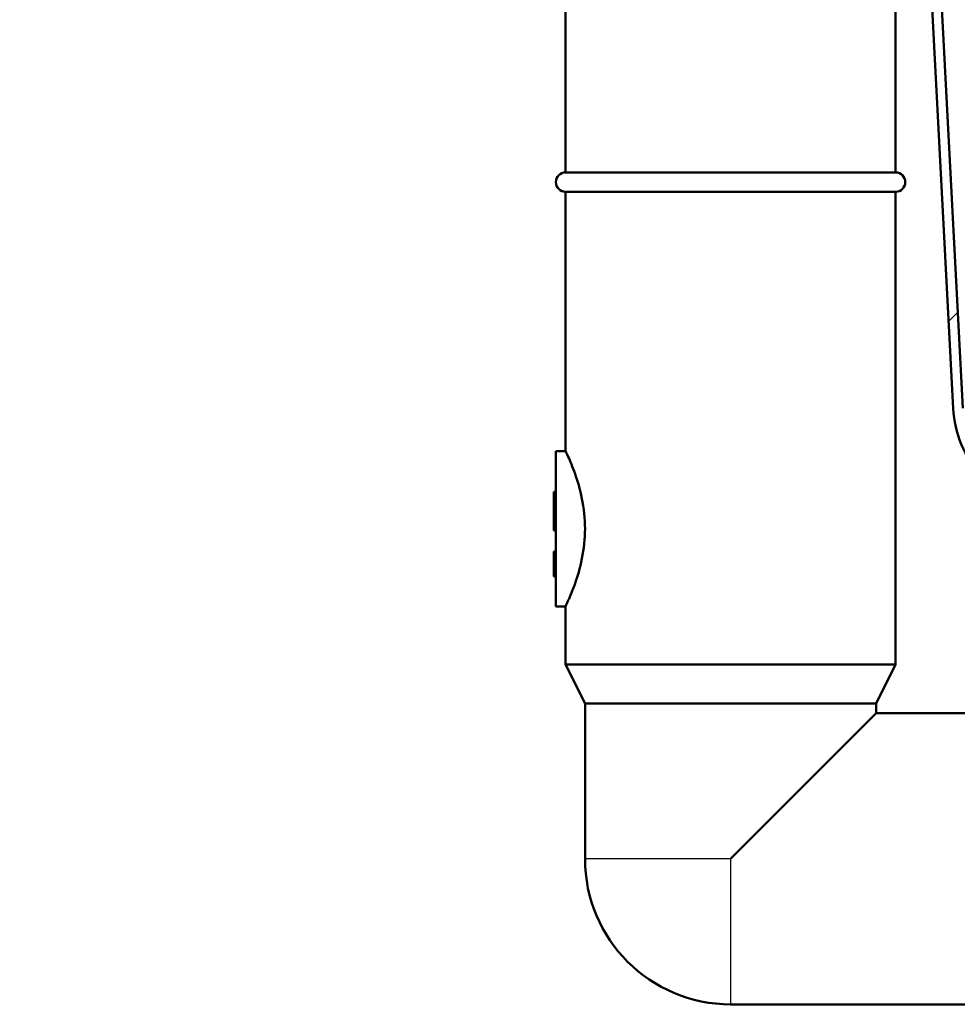
# Paper-space layout 'DS_2' of a CAD drawing. Units: millimetres. Extents: x 0 to 2100, y 0 to 2970.
# Drawn here: x 442 to 539, y 1456 to 1557 of the extents above; entities that cross this region are included whole.
import ezdxf

# ---------------------------------------------------------------- set-up
doc = ezdxf.new("R2010")
doc.units = ezdxf.units.MM
doc.header["$LTSCALE"] = 10
for name, color, linetype, lineweight in [('Dimensions(ISO)', 7, 'Continuous', 25), ('Hatch', 7, 'Continuous', 9), ('Visible Edges(ISO)', 7, 'Continuous', 50), ('Visible Tangent Edges(ISO)', 7, 'Continuous', 25)]:
    doc.layers.add(name, color=color, linetype=linetype, lineweight=lineweight)
doc.styles.add('Text_5.0mm', font='arial.ttf', dxfattribs={"width": 0.9})
doc.dimstyles.new('KS-STANDARD', dxfattribs={"dimscale": 10, "dimtxt": 5, "dimasz": 2.5, "dimexe": 3.175, "dimexo": 0, "dimgap": 0.8, "dimtad": 1, "dimdec": 1, "dimrnd": 1e-08, "dimtxsty": 'Text_5.0mm', "dimcen": 0.09, "dimdle": 10, "dimclrd": 7, "dimclre": 7, "dimclrt": 7, "dimadec": 0, "dimazin": 2, "dimtfac": 0.5, "dimtdec": 4, "dimtmove": 0, "dimatfit": 3, "dimfxl": 1, "dimtolj": 1, "dimlwd": 25, "dimlwe": 25, "dimarcsym": 0})

# ---------------------------------------------------------------- blocks, each defined once
blk = doc.blocks.new('*D8')
at = {"layer": 'Defpoints', "color": 0, "linetype": 'Continuous', "transparency": 16777216}
for p in [(399.85, 2065.95), (399.85, 1731.55), (619.85, 1518.3)]:
    blk.add_point(p, dxfattribs=at)
at = {"layer": 'Dimensions(ISO)', "color": 7, "linetype": 'Continuous', "lineweight": 25, "transparency": 16777216}
for p, q in [((399.85, 1731.55), (399.85, 2097.7)), ((619.85, 1518.3), (619.85, 2097.7)), ((594.85, 2065.95), (424.85, 2065.95))]:
    blk.add_line(p, q, dxfattribs=at)
at = {"layer": 'Dimensions(ISO)', "color": 7, "linetype": 'Continuous', "transparency": 16777216}
for points in [[(424.85, 2070.11), (424.85, 2061.78), (399.85, 2065.95)], [(594.85, 2070.11), (594.85, 2061.78), (619.85, 2065.95)]]:
    blk.add_solid(points, dxfattribs=at)
at = {"layer": 'Dimensions(ISO)', "color": 7, "linetype": 'Continuous', "lineweight": 25, "transparency": 16777216, "insert": (454.84, 2099.47), "char_height": 50, "attachment_point": 4, "style": 'Text_5.0mm'}
blk.add_mtext('\\A1;220', dxfattribs=at)

psp = doc.layouts.new('DS_2')

# ---------------------------------------------------------------- hatches: boundary and pattern name
at = {"layer": 'Hatch'}
h = psp.add_hatch(dxfattribs=at)
h.set_pattern_fill('ANSI31', color=256, scale=254, style=0)
h.set_pattern_definition([(45, (0, 0), (-22.45064, 22.45064), [])])
edge = h.paths.add_edge_path()
edge.add_line((531.98, 1660.98), (531.92, 1662.08))
edge.add_ellipse((531.62, 1662.07), major_axis=(-0.016, 0.3), ratio=1, start_angle=270, end_angle=360)
edge.add_line((531.61, 1662.37), (530.91, 1662.33))
edge.add_line((530.91, 1662.33), (538.53, 1516.9))
edge.add_spline(control_points=[(538.53, 1516.9), (538.6, 1515.64), (538.88, 1514.4), (539.86, 1512.06), (540.54, 1510.99), (542.36, 1509), (543.53, 1508.14), (544.82, 1507.53)], knot_values=[-1.188961, -1.188961, -1.188961, -1.188961, -0.809335, -0.809335, -0.429709, -0.429709, 0, 0, 0, 0], degree=3, periodic=0)
edge.add_line((544.82, 1507.53), (557.87, 1501.38))
edge.add_spline(control_points=[(557.87, 1501.38), (558.07, 1501.29), (558.25, 1501.16), (558.56, 1500.86), (558.69, 1500.68), (558.91, 1500.26), (558.99, 1500.01), (559.01, 1499.75)], knot_values=[-0.209144, -0.209144, -0.209144, -0.209144, -0.143637, -0.143637, -0.078129, -0.078129, 0, 0, 0, 0], degree=3, periodic=0)
edge.add_line((559.01, 1499.75), (559.31, 1496.31))
edge.add_ellipse((561.8, 1496.53), major_axis=(-2.49, -0.22), ratio=1, start_angle=0, end_angle=40)
edge.add_line((560.03, 1494.76), (561.76, 1493.03))
edge.add_ellipse((563.53, 1494.8), major_axis=(1.77, -1.77), ratio=1, start_angle=270, end_angle=310)
edge.add_line((563.31, 1492.31), (572.14, 1491.53))
edge.add_line((572.14, 1491.53), (574.81, 1491.53))
edge.add_ellipse((571.79, 1487.55), major_axis=(-3.98, 3.02), ratio=1, start_angle=270, end_angle=302.1596)
edge.add_line((572.22, 1492.53), (563.4, 1493.3))
edge.add_ellipse((563.53, 1494.8), major_axis=(-1.49, 0.13), ratio=1, start_angle=50, end_angle=90, ccw=False)
edge.add_line((562.47, 1493.74), (560.74, 1495.46))
edge.add_ellipse((561.8, 1496.53), major_axis=(-1.06, -1.06), ratio=1, start_angle=320, end_angle=360, ccw=False)
edge.add_line((560.31, 1496.39), (560.01, 1499.83))
edge.add_spline(control_points=[(560.01, 1499.83), (559.98, 1500.16), (559.9, 1500.48), (559.63, 1501.08), (559.45, 1501.35), (558.97, 1501.88), (558.65, 1502.12), (558.3, 1502.29)], knot_values=[-0.313717, -0.313717, -0.313717, -0.313717, -0.215455, -0.215455, -0.117193, -0.117193, 0, 0, 0, 0], degree=3, periodic=0)
edge.add_line((558.3, 1502.29), (545.25, 1508.43))
edge.add_spline(control_points=[(545.25, 1508.43), (544.21, 1508.93), (543.26, 1509.59), (541.63, 1511.22), (540.97, 1512.16), (539.92, 1514.38), (539.6, 1515.66), (539.53, 1516.96)], knot_values=[-1.080873, -1.080873, -1.080873, -1.080873, -0.735759, -0.735759, -0.390644, -0.390644, 0, 0, 0, 0], degree=3, periodic=0)
edge.add_line((539.53, 1516.96), (531.98, 1660.98))

# ---------------------------------------------------------------- linework, layer by layer
at = {"layer": 'Visible Edges(ISO)'}
for p, q in [((530.91, 1662.33), (538.53, 1516.9)), ((539.53, 1516.96), (531.98, 1660.98)), ((498.6, 1560.53), (498.6, 1541.23)), ((532.6, 1560.53), (532.6, 1541.23)), ((498.6, 1541.23), (532.6, 1541.23)), ((498.6, 1539.23), (532.6, 1539.23)), ((498.6, 1539.23), (498.6, 1512.53)), ((532.6, 1539.23), (532.6, 1490.53)), ((497.6, 1512.53), (497.6, 1496.53)), ((497.6, 1512.53), (498.6, 1512.53)), ((497.6, 1508.31), (497.4, 1508.31)), ((497.4, 1508.31), (497.4, 1504.35)), ((497.6, 1504.35), (497.4, 1504.35)), ((497.4, 1502.14), (497.4, 1502.17)), ((497.6, 1502.17), (497.4, 1502.17)), ((497.4, 1502.1), (497.4, 1502.14)), ((497.6, 1502.14), (497.4, 1502.14)), ((497.4, 1501.86), (497.4, 1502.1)), ((497.6, 1502.1), (497.4, 1502.1)), ((497.4, 1500.32), (497.4, 1501.86)), ((497.6, 1501.86), (497.4, 1501.86)), ((497.4, 1499.63), (497.4, 1500.32)), ((497.4, 1499.59), (497.4, 1499.63)), ((497.6, 1499.63), (497.4, 1499.63)), ((497.6, 1499.59), (497.4, 1499.59)), ((497.6, 1496.53), (498.6, 1496.53)), ((498.6, 1496.53), (498.6, 1490.53)), ((498.6, 1490.53), (532.6, 1490.53)), ((500.6, 1486.53), (498.6, 1490.53)), ((530.6, 1486.53), (532.6, 1490.53)), ((500.6, 1486.53), (530.6, 1486.53)), ((500.6, 1486.53), (500.6, 1470.53)), ((530.6, 1486.53), (530.6, 1485.53)), ((530.6, 1485.53), (515.6, 1470.53)), ((530.6, 1485.53), (539.85, 1485.53)), ((515.6, 1455.53), (539.85, 1455.53))]:
    psp.add_line(p, q, dxfattribs=at)
for centre, radius, start, end in [((498.6, 1540.23), 1, 90, 270), ((532.6, 1540.23), 1, 270, 90), ((515.6, 1470.53), 15, 180, 270)]:
    psp.add_arc(centre, radius, start, end, dxfattribs=at)
for points, knots in [([(538.53, 1516.9), (538.6, 1515.64), (538.88, 1514.4), (539.86, 1512.06), (540.54, 1510.99), (542.36, 1509), (543.53, 1508.14), (544.82, 1507.53)], [-1.188961, -1.188961, -1.188961, -1.188961, -0.809335, -0.809335, -0.429709, -0.429709, 0, 0, 0, 0]), ([(498.6, 1512.53), (498.6, 1512.53), (498.7, 1512.33), (499.06, 1511.51), (499.32, 1510.89), (499.82, 1509.49), (500.09, 1508.6), (500.48, 1506.64), (500.6, 1505.56), (500.6, 1504.53)], [3.680585, 3.680585, 3.680585, 3.680585, 3.986983, 3.986983, 4.29338, 4.29338, 4.600414, 4.600414, 4.907447, 4.907447, 4.907447, 4.907447]), ([(500.6, 1504.53), (500.6, 1503.51), (500.48, 1502.43), (500.09, 1500.47), (499.82, 1499.58), (499.32, 1498.18), (499.06, 1497.56), (498.7, 1496.74), (498.6, 1496.53), (498.6, 1496.53)], [0, 0, 0, 0, 0.307033, 0.307033, 0.614067, 0.614067, 0.920464, 0.920464, 1.226862, 1.226862, 1.226862, 1.226862])]:
    psp.add_open_spline(points, degree=3, knots=knots, dxfattribs=at)
at = {"layer": 'Visible Tangent Edges(ISO)'}
for p, q in [((497.6, 1500.32), (497.4, 1500.32)), ((515.6, 1470.53), (500.6, 1470.53)), ((515.6, 1470.53), (515.6, 1455.53))]:
    psp.add_line(p, q, dxfattribs=at)

# ---------------------------------------------------------------- dimensions: what is measured, and where the dimension line sits
at = {"layer": 'Dimensions(ISO)', "color": 7, "linetype": 'Continuous', "lineweight": 25}
dim = psp.add_linear_dim(base=(399.85, 2065.95), p1=(619.85, 1518.3), p2=(399.85, 1731.55), dimstyle='KS-STANDARD', override={"dimgap": 0.8, "dimdec": 1, "dimtol": 0, "dimlim": 0, "dimtp": 0, "dimtm": 0, "dimtdec": 4, "dimtofl": 0, "dimatfit": 1}, dxfattribs=at)
dim.commit()
dim.dimension.update_dxf_attribs({"geometry": '*D8', "text_midpoint": (504.85, 2065.95), "dimtype": 160})

doc.saveas('drawing.dxf')
